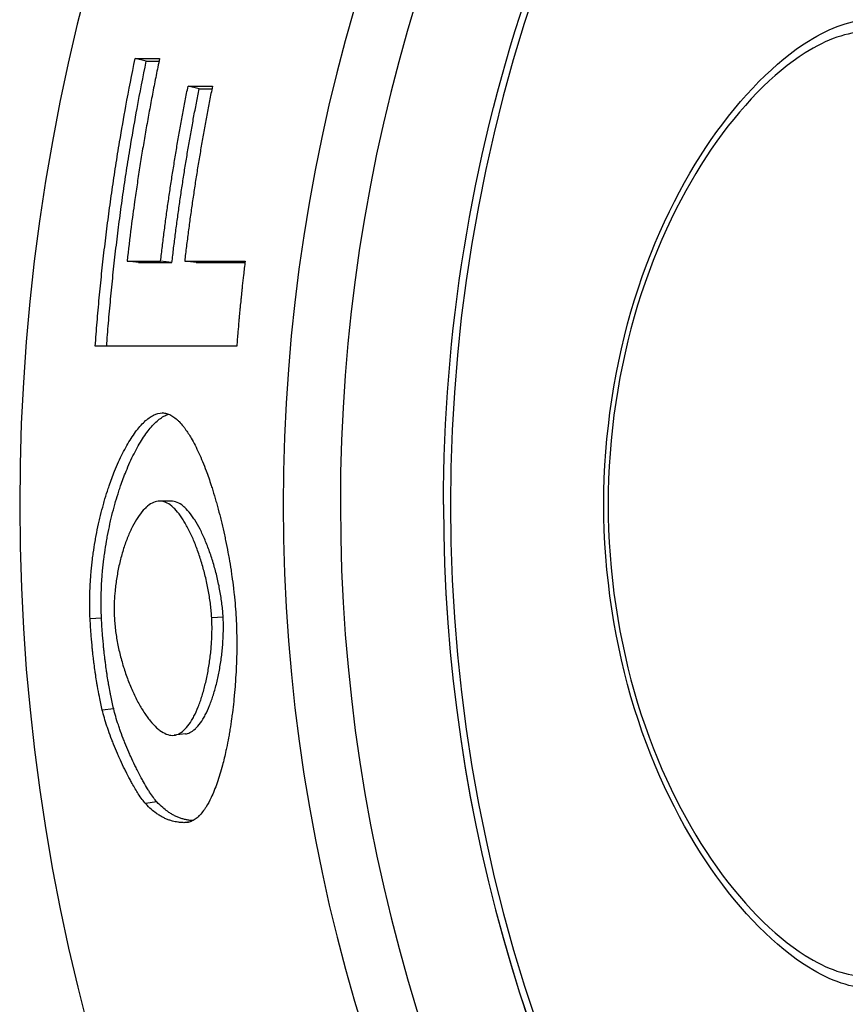
# Model space of a CAD drawing. Extents: x 590 to 4254, y 95 to 5326.
# Drawn here: x 771 to 785, y 4890 to 4906 of the extents above; entities that cross this region are included whole.
import ezdxf

# ---------------------------------------------------------------- set-up
doc = ezdxf.new("R2010")
doc.units = 0
doc.header["$LTSCALE"] = 10
doc.layers.add('Moffat_Details', color=160, linetype='CONTINUOUS')

msp = doc.modelspace()

# ---------------------------------------------------------------- linework, layer by layer
at = {"layer": 'Moffat_Details'}
for p, q in [((773.552, 4905.107), (773.368, 4905.15)), ((774.426, 4904.652), (774.242, 4904.694)), ((773.422, 4901.781), (773.235, 4901.805)), ((773.976, 4901.781), (773.789, 4901.805)), ((774.373, 4901.781), (774.186, 4901.805)), ((773.841, 4899.295), (773.815, 4899.297)), ((773.961, 4897.84), (773.772, 4897.841)), ((778.461, 4897.785), (778.461, 4897.784)), ((772.812, 4895.904), (772.624, 4895.893)), ((774.821, 4895.923), (774.633, 4895.911)), ((773.014, 4894.408), (772.826, 4894.388)), ((774.199, 4893.995), (774.012, 4893.972)), ((773.726, 4892.872), (773.54, 4892.843)), ((774.276, 4892.542), (774.189, 4892.528))]:
    msp.add_line(p, q, dxfattribs=at)
for centre, radius, start, end in [((804.961, 4897.78), 33.5, 35.879, 324.1701), ((804.961, 4897.784), 29.147, 42.335, 317.706), ((804.961, 4897.784), 28.204, 44.1049, 315.9376), ((804.961, 4897.785), 26.386, 48.0626, 311.9762), ((804.961, 4897.784), 26.5, 180, 312.2544)]:
    msp.add_arc(centre, radius, start, end, dxfattribs=at)
msp.add_ellipse((804.961, 4897.785), major_axis=(-26.5, 0), ratio=1, start_param=0, end_param=2.308201, dxfattribs=at)
for points, knots in [([(778.461, 4897.785), (778.461, 4900.612), (778.917, 4903.438), (780.696, 4908.804), (782.018, 4911.344), (785.394, 4915.878), (787.447, 4917.873), (792.079, 4921.115), (794.655, 4922.362), (800.071, 4923.983), (802.91, 4924.356), (808.561, 4924.191), (811.372, 4923.653), (816.684, 4921.719), (819.184, 4920.323), (821.869, 4918.2), (822.324, 4917.814), (822.765, 4917.413)], [3.141593, 3.141593, 3.141593, 3.141593, 3.461593, 3.461593, 3.781593, 3.781593, 4.101593, 4.101593, 4.421593, 4.421593, 4.741593, 4.741593, 5.061593, 5.061593, 5.381593, 5.381593, 5.449099, 5.449099, 5.449099, 5.449099]), ([(785.513, 4889.79), (785.212, 4889.79), (784.86, 4889.909), (783.952, 4890.473), (783.377, 4891.048), (782.406, 4892.451), (781.941, 4893.362), (781.29, 4895.456), (781.108, 4896.64), (781.108, 4898.935), (781.29, 4900.119), (781.941, 4902.214), (782.406, 4903.126), (783.377, 4904.529), (783.952, 4905.105), (784.86, 4905.671), (785.212, 4905.79), (785.513, 4905.79)], [0.11251, 0.11251, 0.11251, 0.11251, 0.358645, 0.358645, 0.71729, 0.71729, 1.061477, 1.061477, 1.405665, 1.405665, 1.749852, 1.749852, 2.09404, 2.09404, 2.452685, 2.452685, 2.698819, 2.698819, 2.698819, 2.698819]), ([(785.432, 4905.59), (785.137, 4905.59), (784.794, 4905.472), (783.914, 4904.915), (783.359, 4904.353), (782.426, 4902.983), (781.979, 4902.094), (781.353, 4900.055), (781.179, 4898.903), (781.179, 4896.673), (781.353, 4895.521), (781.979, 4893.482), (782.426, 4892.593), (783.359, 4891.225), (783.914, 4890.663), (784.794, 4890.107), (785.137, 4889.99), (785.432, 4889.99)], [2.273997, 2.273997, 2.273997, 2.273997, 2.515558, 2.515558, 2.864067, 2.864067, 3.198586, 3.198586, 3.533104, 3.533104, 3.867623, 3.867623, 4.202142, 4.202142, 4.550651, 4.550651, 4.792212, 4.792212, 4.792212, 4.792212]), ([(772.709, 4900.398), (772.718, 4900.531), (772.729, 4900.664), (772.74, 4900.797), (772.751, 4900.93), (772.762, 4901.063), (772.775, 4901.196), (772.781, 4901.262), (772.788, 4901.329), (772.794, 4901.395), (772.808, 4901.528), (772.822, 4901.661), (772.836, 4901.793), (772.844, 4901.86), (772.851, 4901.926), (772.859, 4901.992), (772.874, 4902.125), (772.89, 4902.257), (772.907, 4902.389), (772.916, 4902.456), (772.924, 4902.522), (772.933, 4902.588), (772.951, 4902.72), (772.969, 4902.852), (772.988, 4902.984), (772.998, 4903.05), (773.008, 4903.116), (773.017, 4903.182), (773.037, 4903.314), (773.058, 4903.446), (773.079, 4903.577), (773.09, 4903.643), (773.1, 4903.709), (773.111, 4903.775), (773.144, 4903.972), (773.179, 4904.169), (773.215, 4904.365), (773.263, 4904.628), (773.314, 4904.889), (773.368, 4905.15)], [0, 0, 0, 0, 0.0400597, 0.0400597, 0.0400597, 0.0801194, 0.0801194, 0.0801194, 0.1001493, 0.1001493, 0.1001493, 0.140209, 0.140209, 0.140209, 0.1602388, 0.1602388, 0.1602388, 0.2002985, 0.2002985, 0.2002985, 0.2203284, 0.2203284, 0.2203284, 0.2603881, 0.2603881, 0.2603881, 0.2804179, 0.2804179, 0.2804179, 0.3204776, 0.3204776, 0.3204776, 0.3405075, 0.3405075, 0.3405075, 0.400597, 0.400597, 0.400597, 0.4807165, 0.4807165, 0.4807165, 0.4807165]), ([(772.898, 4900.398), (772.907, 4900.525), (772.917, 4900.652), (772.927, 4900.78), (772.938, 4900.912), (772.95, 4901.044), (772.963, 4901.176), (772.969, 4901.242), (772.975, 4901.308), (772.982, 4901.374), (772.995, 4901.506), (773.009, 4901.638), (773.023, 4901.77), (773.031, 4901.836), (773.038, 4901.902), (773.046, 4901.968), (773.061, 4902.099), (773.077, 4902.231), (773.094, 4902.363), (773.102, 4902.428), (773.111, 4902.494), (773.12, 4902.56), (773.137, 4902.691), (773.155, 4902.823), (773.174, 4902.954), (773.184, 4903.02), (773.194, 4903.085), (773.203, 4903.151), (773.223, 4903.282), (773.243, 4903.413), (773.265, 4903.544), (773.275, 4903.609), (773.286, 4903.674), (773.297, 4903.74), (773.329, 4903.936), (773.364, 4904.132), (773.4, 4904.327), (773.447, 4904.588), (773.498, 4904.848), (773.552, 4905.107)], [0.001555, 0.001555, 0.001555, 0.001555, 0.0400597, 0.0400597, 0.0400597, 0.0801194, 0.0801194, 0.0801194, 0.1001493, 0.1001493, 0.1001493, 0.140209, 0.140209, 0.140209, 0.1602388, 0.1602388, 0.1602388, 0.2002985, 0.2002985, 0.2002985, 0.2203284, 0.2203284, 0.2203284, 0.2603881, 0.2603881, 0.2603881, 0.2804179, 0.2804179, 0.2804179, 0.3204776, 0.3204776, 0.3204776, 0.3405075, 0.3405075, 0.3405075, 0.400597, 0.400597, 0.400597, 0.4807165, 0.4807165, 0.4807165, 0.4807165]), ([(773.771, 4905.149), (773.752, 4905.057), (773.733, 4904.965), (773.715, 4904.873), (773.696, 4904.78), (773.678, 4904.688), (773.66, 4904.596), (773.651, 4904.55), (773.643, 4904.503), (773.634, 4904.457), (773.616, 4904.365), (773.599, 4904.272), (773.583, 4904.18), (773.574, 4904.133), (773.566, 4904.087), (773.558, 4904.041), (773.541, 4903.948), (773.525, 4903.855), (773.51, 4903.763), (773.502, 4903.716), (773.494, 4903.67), (773.486, 4903.623), (773.471, 4903.531), (773.456, 4903.438), (773.442, 4903.345), (773.434, 4903.298), (773.427, 4903.252), (773.42, 4903.205), (773.406, 4903.112), (773.392, 4903.019), (773.379, 4902.926), (773.372, 4902.879), (773.365, 4902.833), (773.359, 4902.786), (773.339, 4902.646), (773.32, 4902.506), (773.302, 4902.366), (773.278, 4902.179), (773.256, 4901.992), (773.235, 4901.805)], [0, 0, 0, 0, 0.0282774, 0.0282774, 0.0282774, 0.0565549, 0.0565549, 0.0565549, 0.0706936, 0.0706936, 0.0706936, 0.098971, 0.098971, 0.098971, 0.1131098, 0.1131098, 0.1131098, 0.1413872, 0.1413872, 0.1413872, 0.1555259, 0.1555259, 0.1555259, 0.1838034, 0.1838034, 0.1838034, 0.1979421, 0.1979421, 0.1979421, 0.2262195, 0.2262195, 0.2262195, 0.2403582, 0.2403582, 0.2403582, 0.2827744, 0.2827744, 0.2827744, 0.3393293, 0.3393293, 0.3393293, 0.3393293]), ([(773.368, 4905.15), (773.39, 4905.15), (773.413, 4905.15), (773.435, 4905.15), (773.441, 4905.15), (773.446, 4905.15), (773.452, 4905.15), (773.463, 4905.15), (773.474, 4905.15), (773.486, 4905.15), (773.491, 4905.15), (773.497, 4905.15), (773.503, 4905.15), (773.514, 4905.15), (773.525, 4905.149), (773.536, 4905.149), (773.542, 4905.149), (773.547, 4905.149), (773.553, 4905.149), (773.564, 4905.149), (773.575, 4905.149), (773.587, 4905.149), (773.592, 4905.149), (773.598, 4905.149), (773.603, 4905.149), (773.615, 4905.149), (773.626, 4905.149), (773.637, 4905.149), (773.643, 4905.149), (773.648, 4905.149), (773.654, 4905.149), (773.665, 4905.149), (773.676, 4905.149), (773.687, 4905.149), (773.693, 4905.149), (773.699, 4905.149), (773.704, 4905.149), (773.715, 4905.149), (773.727, 4905.149), (773.738, 4905.149), (773.749, 4905.149), (773.76, 4905.149), (773.771, 4905.149)], [0, 0, 0, 0, 0.0197409, 0.0197409, 0.0197409, 0.0246761, 0.0246761, 0.0246761, 0.0345465, 0.0345465, 0.0345465, 0.0394817, 0.0394817, 0.0394817, 0.0493521, 0.0493521, 0.0493521, 0.0542873, 0.0542873, 0.0542873, 0.0641578, 0.0641578, 0.0641578, 0.069093, 0.069093, 0.069093, 0.0789634, 0.0789634, 0.0789634, 0.0838986, 0.0838986, 0.0838986, 0.0937691, 0.0937691, 0.0937691, 0.0987043, 0.0987043, 0.0987043, 0.1085747, 0.1085747, 0.1085747, 0.1184451, 0.1184451, 0.1184451, 0.1184451]), ([(773.552, 4905.107), (773.563, 4905.107), (773.574, 4905.107), (773.585, 4905.107), (773.597, 4905.107), (773.608, 4905.107), (773.619, 4905.107), (773.625, 4905.107), (773.63, 4905.107), (773.636, 4905.107), (773.647, 4905.107), (773.658, 4905.107), (773.669, 4905.107), (773.675, 4905.107), (773.681, 4905.107), (773.686, 4905.107), (773.697, 4905.106), (773.709, 4905.106), (773.72, 4905.106), (773.725, 4905.106), (773.731, 4905.106), (773.737, 4905.106), (773.745, 4905.106), (773.754, 4905.106), (773.763, 4905.106)], [0, 0, 0, 0, 0.00987043, 0.00987043, 0.00987043, 0.01974085, 0.01974085, 0.01974085, 0.02467607, 0.02467607, 0.02467607, 0.03454649, 0.03454649, 0.03454649, 0.03948171, 0.03948171, 0.03948171, 0.04935213, 0.04935213, 0.04935213, 0.05428735, 0.05428735, 0.05428735, 0.06193364, 0.06193364, 0.06193364, 0.06193364]), ([(773.789, 4901.805), (773.798, 4901.886), (773.808, 4901.967), (773.818, 4902.048), (773.827, 4902.128), (773.837, 4902.209), (773.848, 4902.29), (773.853, 4902.33), (773.858, 4902.37), (773.864, 4902.41), (773.874, 4902.491), (773.885, 4902.572), (773.896, 4902.652), (773.902, 4902.692), (773.908, 4902.732), (773.913, 4902.773), (773.925, 4902.853), (773.937, 4902.934), (773.949, 4903.014), (773.955, 4903.054), (773.961, 4903.094), (773.967, 4903.134), (773.979, 4903.215), (773.992, 4903.295), (774.005, 4903.375), (774.011, 4903.415), (774.018, 4903.455), (774.024, 4903.495), (774.037, 4903.576), (774.051, 4903.656), (774.064, 4903.736), (774.071, 4903.776), (774.078, 4903.816), (774.085, 4903.856), (774.099, 4903.936), (774.113, 4904.016), (774.128, 4904.096), (774.135, 4904.136), (774.142, 4904.176), (774.15, 4904.215), (774.165, 4904.295), (774.18, 4904.375), (774.195, 4904.455), (774.21, 4904.535), (774.226, 4904.614), (774.242, 4904.694)], [0, 0, 0, 0, 0.0244093, 0.0244093, 0.0244093, 0.0488186, 0.0488186, 0.0488186, 0.0610232, 0.0610232, 0.0610232, 0.0854325, 0.0854325, 0.0854325, 0.0976372, 0.0976372, 0.0976372, 0.1220465, 0.1220465, 0.1220465, 0.1342511, 0.1342511, 0.1342511, 0.1586604, 0.1586604, 0.1586604, 0.1708651, 0.1708651, 0.1708651, 0.1952744, 0.1952744, 0.1952744, 0.207479, 0.207479, 0.207479, 0.2318883, 0.2318883, 0.2318883, 0.244093, 0.244093, 0.244093, 0.2685023, 0.2685023, 0.2685023, 0.2929116, 0.2929116, 0.2929116, 0.2929116]), ([(773.976, 4901.781), (773.985, 4901.861), (773.995, 4901.942), (774.004, 4902.022), (774.014, 4902.102), (774.024, 4902.182), (774.034, 4902.262), (774.04, 4902.303), (774.045, 4902.343), (774.05, 4902.383), (774.061, 4902.463), (774.072, 4902.543), (774.083, 4902.623), (774.088, 4902.663), (774.094, 4902.703), (774.1, 4902.743), (774.111, 4902.823), (774.123, 4902.903), (774.135, 4902.983), (774.141, 4903.022), (774.147, 4903.062), (774.153, 4903.102), (774.165, 4903.182), (774.177, 4903.262), (774.19, 4903.342), (774.197, 4903.381), (774.203, 4903.421), (774.21, 4903.461), (774.223, 4903.541), (774.236, 4903.621), (774.25, 4903.7), (774.256, 4903.74), (774.263, 4903.78), (774.27, 4903.819), (774.284, 4903.899), (774.298, 4903.978), (774.313, 4904.058), (774.32, 4904.098), (774.327, 4904.137), (774.334, 4904.177), (774.349, 4904.256), (774.364, 4904.336), (774.379, 4904.415), (774.394, 4904.494), (774.41, 4904.573), (774.426, 4904.652)], [0, 0, 0, 0, 0.0244093, 0.0244093, 0.0244093, 0.0488186, 0.0488186, 0.0488186, 0.0610232, 0.0610232, 0.0610232, 0.0854325, 0.0854325, 0.0854325, 0.0976372, 0.0976372, 0.0976372, 0.1220465, 0.1220465, 0.1220465, 0.1342511, 0.1342511, 0.1342511, 0.1586604, 0.1586604, 0.1586604, 0.1708651, 0.1708651, 0.1708651, 0.1952744, 0.1952744, 0.1952744, 0.207479, 0.207479, 0.207479, 0.2318883, 0.2318883, 0.2318883, 0.244093, 0.244093, 0.244093, 0.2685023, 0.2685023, 0.2685023, 0.2929116, 0.2929116, 0.2929116, 0.2929116]), ([(774.644, 4904.693), (774.628, 4904.613), (774.613, 4904.534), (774.597, 4904.454), (774.582, 4904.374), (774.566, 4904.295), (774.551, 4904.215), (774.544, 4904.175), (774.536, 4904.135), (774.529, 4904.095), (774.514, 4904.015), (774.5, 4903.935), (774.486, 4903.855), (774.479, 4903.815), (774.472, 4903.775), (774.465, 4903.735), (774.451, 4903.655), (774.438, 4903.575), (774.424, 4903.495), (774.418, 4903.455), (774.411, 4903.415), (774.404, 4903.375), (774.391, 4903.295), (774.379, 4903.214), (774.366, 4903.134), (774.36, 4903.094), (774.354, 4903.054), (774.348, 4903.014), (774.336, 4902.933), (774.324, 4902.853), (774.312, 4902.773), (774.306, 4902.732), (774.301, 4902.692), (774.295, 4902.652), (774.283, 4902.571), (774.272, 4902.491), (774.262, 4902.41), (774.256, 4902.37), (774.251, 4902.33), (774.246, 4902.29), (774.235, 4902.209), (774.225, 4902.128), (774.215, 4902.048), (774.205, 4901.967), (774.195, 4901.886), (774.186, 4901.805)], [0, 0, 0, 0, 0.0244093, 0.0244093, 0.0244093, 0.0488186, 0.0488186, 0.0488186, 0.0610232, 0.0610232, 0.0610232, 0.0854325, 0.0854325, 0.0854325, 0.0976372, 0.0976372, 0.0976372, 0.1220465, 0.1220465, 0.1220465, 0.1342511, 0.1342511, 0.1342511, 0.1586604, 0.1586604, 0.1586604, 0.1708651, 0.1708651, 0.1708651, 0.1952744, 0.1952744, 0.1952744, 0.207479, 0.207479, 0.207479, 0.2318883, 0.2318883, 0.2318883, 0.244093, 0.244093, 0.244093, 0.2685023, 0.2685023, 0.2685023, 0.2929116, 0.2929116, 0.2929116, 0.2929116]), ([(774.242, 4904.694), (774.264, 4904.694), (774.286, 4904.694), (774.309, 4904.694), (774.314, 4904.694), (774.32, 4904.694), (774.326, 4904.694), (774.337, 4904.694), (774.348, 4904.694), (774.359, 4904.694), (774.365, 4904.694), (774.37, 4904.694), (774.376, 4904.693), (774.387, 4904.693), (774.398, 4904.693), (774.409, 4904.693), (774.415, 4904.693), (774.421, 4904.693), (774.426, 4904.693), (774.437, 4904.693), (774.449, 4904.693), (774.46, 4904.693), (774.465, 4904.693), (774.471, 4904.693), (774.477, 4904.693), (774.488, 4904.693), (774.499, 4904.693), (774.51, 4904.693), (774.516, 4904.693), (774.521, 4904.693), (774.527, 4904.693), (774.544, 4904.693), (774.561, 4904.693), (774.577, 4904.693), (774.6, 4904.693), (774.622, 4904.693), (774.644, 4904.693)], [0, 0, 0, 0, 0.0197409, 0.0197409, 0.0197409, 0.0246761, 0.0246761, 0.0246761, 0.0345465, 0.0345465, 0.0345465, 0.0394817, 0.0394817, 0.0394817, 0.0493521, 0.0493521, 0.0493521, 0.0542873, 0.0542873, 0.0542873, 0.0641578, 0.0641578, 0.0641578, 0.069093, 0.069093, 0.069093, 0.0789634, 0.0789634, 0.0789634, 0.0838986, 0.0838986, 0.0838986, 0.0987043, 0.0987043, 0.0987043, 0.1184451, 0.1184451, 0.1184451, 0.1184451]), ([(774.426, 4904.652), (774.437, 4904.652), (774.448, 4904.652), (774.459, 4904.652), (774.47, 4904.652), (774.482, 4904.652), (774.493, 4904.652), (774.498, 4904.652), (774.504, 4904.652), (774.51, 4904.652), (774.521, 4904.652), (774.532, 4904.652), (774.543, 4904.652), (774.549, 4904.652), (774.554, 4904.652), (774.56, 4904.652), (774.571, 4904.652), (774.582, 4904.652), (774.593, 4904.652), (774.599, 4904.652), (774.605, 4904.652), (774.61, 4904.652), (774.619, 4904.652), (774.628, 4904.652), (774.636, 4904.652)], [0, 0, 0, 0, 0.00987043, 0.00987043, 0.00987043, 0.01974085, 0.01974085, 0.01974085, 0.02467607, 0.02467607, 0.02467607, 0.03454649, 0.03454649, 0.03454649, 0.03948171, 0.03948171, 0.03948171, 0.04935213, 0.04935213, 0.04935213, 0.05428735, 0.05428735, 0.05428735, 0.06192289, 0.06192289, 0.06192289, 0.06192289]), ([(773.235, 4901.805), (773.25, 4901.805), (773.265, 4901.805), (773.281, 4901.805), (773.296, 4901.805), (773.312, 4901.805), (773.327, 4901.805), (773.35, 4901.805), (773.373, 4901.805), (773.396, 4901.805), (773.404, 4901.805), (773.412, 4901.805), (773.419, 4901.805), (773.435, 4901.805), (773.45, 4901.805), (773.466, 4901.805), (773.473, 4901.805), (773.481, 4901.805), (773.489, 4901.805), (773.504, 4901.805), (773.519, 4901.805), (773.535, 4901.805), (773.543, 4901.805), (773.55, 4901.805), (773.558, 4901.805), (773.573, 4901.805), (773.589, 4901.805), (773.604, 4901.805), (773.612, 4901.805), (773.62, 4901.805), (773.627, 4901.805), (773.65, 4901.805), (773.673, 4901.805), (773.697, 4901.805), (773.727, 4901.805), (773.758, 4901.805), (773.789, 4901.805)], [0, 0, 0, 0, 0.013783, 0.013783, 0.013783, 0.0275661, 0.0275661, 0.0275661, 0.0482406, 0.0482406, 0.0482406, 0.0551321, 0.0551321, 0.0551321, 0.0689151, 0.0689151, 0.0689151, 0.0758067, 0.0758067, 0.0758067, 0.0895897, 0.0895897, 0.0895897, 0.0964812, 0.0964812, 0.0964812, 0.1102642, 0.1102642, 0.1102642, 0.1171557, 0.1171557, 0.1171557, 0.1378303, 0.1378303, 0.1378303, 0.1653963, 0.1653963, 0.1653963, 0.1653963]), ([(773.422, 4901.781), (773.437, 4901.781), (773.452, 4901.781), (773.468, 4901.781), (773.483, 4901.781), (773.499, 4901.781), (773.514, 4901.781), (773.522, 4901.781), (773.529, 4901.781), (773.537, 4901.781), (773.552, 4901.781), (773.568, 4901.781), (773.583, 4901.781), (773.591, 4901.781), (773.599, 4901.781), (773.606, 4901.781), (773.622, 4901.781), (773.637, 4901.781), (773.653, 4901.781), (773.66, 4901.781), (773.668, 4901.781), (773.676, 4901.781), (773.691, 4901.781), (773.706, 4901.781), (773.722, 4901.781), (773.73, 4901.781), (773.737, 4901.781), (773.745, 4901.781), (773.76, 4901.781), (773.776, 4901.781), (773.791, 4901.781), (773.799, 4901.781), (773.807, 4901.781), (773.814, 4901.781), (773.837, 4901.781), (773.86, 4901.781), (773.884, 4901.781), (773.914, 4901.781), (773.945, 4901.781), (773.976, 4901.781)], [0, 0, 0, 0, 0.013783, 0.013783, 0.013783, 0.0275661, 0.0275661, 0.0275661, 0.0344576, 0.0344576, 0.0344576, 0.0482406, 0.0482406, 0.0482406, 0.0551321, 0.0551321, 0.0551321, 0.0689151, 0.0689151, 0.0689151, 0.0758067, 0.0758067, 0.0758067, 0.0895897, 0.0895897, 0.0895897, 0.0964812, 0.0964812, 0.0964812, 0.1102642, 0.1102642, 0.1102642, 0.1171557, 0.1171557, 0.1171557, 0.1378303, 0.1378303, 0.1378303, 0.1653963, 0.1653963, 0.1653963, 0.1653963]), ([(774.186, 4901.805), (774.214, 4901.805), (774.242, 4901.805), (774.269, 4901.805), (774.297, 4901.805), (774.325, 4901.805), (774.352, 4901.805), (774.366, 4901.805), (774.38, 4901.805), (774.394, 4901.806), (774.422, 4901.806), (774.45, 4901.806), (774.477, 4901.806), (774.491, 4901.806), (774.505, 4901.806), (774.519, 4901.806), (774.547, 4901.806), (774.574, 4901.806), (774.602, 4901.806), (774.616, 4901.806), (774.63, 4901.806), (774.644, 4901.806), (774.671, 4901.806), (774.699, 4901.806), (774.727, 4901.806), (774.741, 4901.806), (774.755, 4901.806), (774.768, 4901.806), (774.796, 4901.806), (774.824, 4901.806), (774.852, 4901.806), (774.866, 4901.806), (774.879, 4901.806), (774.893, 4901.806), (774.935, 4901.806), (774.977, 4901.806), (775.018, 4901.806), (775.074, 4901.806), (775.129, 4901.806), (775.185, 4901.806)], [0, 0, 0, 0, 0.0248095, 0.0248095, 0.0248095, 0.0496189, 0.0496189, 0.0496189, 0.0620236, 0.0620236, 0.0620236, 0.0868331, 0.0868331, 0.0868331, 0.0992378, 0.0992378, 0.0992378, 0.1240473, 0.1240473, 0.1240473, 0.136452, 0.136452, 0.136452, 0.1612614, 0.1612614, 0.1612614, 0.1736662, 0.1736662, 0.1736662, 0.1984756, 0.1984756, 0.1984756, 0.2108803, 0.2108803, 0.2108803, 0.2480945, 0.2480945, 0.2480945, 0.2977134, 0.2977134, 0.2977134, 0.2977134]), ([(774.373, 4901.781), (774.401, 4901.781), (774.429, 4901.781), (774.456, 4901.781), (774.484, 4901.781), (774.512, 4901.781), (774.539, 4901.781), (774.553, 4901.781), (774.567, 4901.781), (774.581, 4901.781), (774.609, 4901.781), (774.636, 4901.781), (774.664, 4901.781), (774.678, 4901.781), (774.692, 4901.781), (774.706, 4901.781), (774.734, 4901.781), (774.761, 4901.781), (774.789, 4901.781), (774.803, 4901.781), (774.817, 4901.781), (774.831, 4901.781), (774.858, 4901.781), (774.886, 4901.781), (774.914, 4901.781), (774.928, 4901.781), (774.942, 4901.781), (774.955, 4901.781), (774.983, 4901.781), (775.011, 4901.781), (775.039, 4901.781), (775.052, 4901.781), (775.066, 4901.781), (775.08, 4901.781), (775.114, 4901.781), (775.148, 4901.781), (775.182, 4901.781)], [0, 0, 0, 0, 0.0248095, 0.0248095, 0.0248095, 0.0496189, 0.0496189, 0.0496189, 0.0620236, 0.0620236, 0.0620236, 0.0868331, 0.0868331, 0.0868331, 0.0992378, 0.0992378, 0.0992378, 0.1240473, 0.1240473, 0.1240473, 0.136452, 0.136452, 0.136452, 0.1612614, 0.1612614, 0.1612614, 0.1736662, 0.1736662, 0.1736662, 0.1984756, 0.1984756, 0.1984756, 0.2108803, 0.2108803, 0.2108803, 0.2410958, 0.2410958, 0.2410958, 0.2410958]), ([(775.185, 4901.806), (775.18, 4901.767), (775.175, 4901.728), (775.171, 4901.689), (775.166, 4901.65), (775.162, 4901.611), (775.157, 4901.572), (775.151, 4901.513), (775.144, 4901.455), (775.138, 4901.396), (775.136, 4901.377), (775.134, 4901.357), (775.132, 4901.338), (775.128, 4901.299), (775.124, 4901.26), (775.12, 4901.221), (775.118, 4901.201), (775.116, 4901.182), (775.114, 4901.162), (775.11, 4901.123), (775.106, 4901.084), (775.102, 4901.045), (775.1, 4901.025), (775.098, 4901.006), (775.096, 4900.986), (775.093, 4900.947), (775.089, 4900.908), (775.085, 4900.869), (775.084, 4900.849), (775.082, 4900.83), (775.08, 4900.81), (775.075, 4900.752), (775.07, 4900.693), (775.065, 4900.634), (775.058, 4900.556), (775.052, 4900.478), (775.046, 4900.4)], [0, 0, 0, 0, 0.0117823, 0.0117823, 0.0117823, 0.0235645, 0.0235645, 0.0235645, 0.0412379, 0.0412379, 0.0412379, 0.0471291, 0.0471291, 0.0471291, 0.0589113, 0.0589113, 0.0589113, 0.0648025, 0.0648025, 0.0648025, 0.0765847, 0.0765847, 0.0765847, 0.0824759, 0.0824759, 0.0824759, 0.0942581, 0.0942581, 0.0942581, 0.1001493, 0.1001493, 0.1001493, 0.1178227, 0.1178227, 0.1178227, 0.1413872, 0.1413872, 0.1413872, 0.1413872]), ([(775.046, 4900.4), (774.981, 4900.4), (774.916, 4900.4), (774.851, 4900.399), (774.786, 4900.399), (774.721, 4900.399), (774.656, 4900.399), (774.624, 4900.399), (774.591, 4900.399), (774.559, 4900.399), (774.494, 4900.399), (774.429, 4900.399), (774.364, 4900.399), (774.331, 4900.399), (774.299, 4900.399), (774.266, 4900.399), (774.202, 4900.399), (774.137, 4900.399), (774.072, 4900.399), (774.039, 4900.399), (774.007, 4900.399), (773.974, 4900.399), (773.909, 4900.399), (773.845, 4900.399), (773.78, 4900.399), (773.747, 4900.399), (773.715, 4900.399), (773.682, 4900.399), (773.617, 4900.399), (773.552, 4900.399), (773.487, 4900.399), (773.455, 4900.398), (773.423, 4900.398), (773.39, 4900.398), (773.325, 4900.398), (773.26, 4900.398), (773.195, 4900.398), (773.163, 4900.398), (773.13, 4900.398), (773.098, 4900.398), (773.033, 4900.398), (772.968, 4900.398), (772.903, 4900.398), (772.838, 4900.398), (772.773, 4900.398), (772.709, 4900.398)], [0, 0, 0, 0, 0.0583333, 0.0583333, 0.0583333, 0.1166667, 0.1166667, 0.1166667, 0.1458333, 0.1458333, 0.1458333, 0.2041667, 0.2041667, 0.2041667, 0.2333333, 0.2333333, 0.2333333, 0.2916667, 0.2916667, 0.2916667, 0.3208333, 0.3208333, 0.3208333, 0.3791667, 0.3791667, 0.3791667, 0.4083333, 0.4083333, 0.4083333, 0.4666667, 0.4666667, 0.4666667, 0.4958333, 0.4958333, 0.4958333, 0.5541667, 0.5541667, 0.5541667, 0.5833333, 0.5833333, 0.5833333, 0.6416667, 0.6416667, 0.6416667, 0.7, 0.7, 0.7, 0.7]), ([(772.624, 4895.893), (772.618, 4896.022), (772.616, 4896.153), (772.619, 4896.285), (772.621, 4896.383), (772.626, 4896.483), (772.634, 4896.582), (772.636, 4896.615), (772.639, 4896.649), (772.642, 4896.682), (772.648, 4896.748), (772.655, 4896.814), (772.663, 4896.88), (772.667, 4896.913), (772.672, 4896.946), (772.676, 4896.979), (772.685, 4897.044), (772.696, 4897.11), (772.707, 4897.174), (772.712, 4897.207), (772.718, 4897.239), (772.724, 4897.271), (772.736, 4897.336), (772.75, 4897.399), (772.763, 4897.462), (772.77, 4897.494), (772.778, 4897.525), (772.785, 4897.556), (772.8, 4897.619), (772.815, 4897.68), (772.832, 4897.741), (772.84, 4897.771), (772.848, 4897.801), (772.857, 4897.831), (772.874, 4897.89), (772.892, 4897.949), (772.91, 4898.006), (772.92, 4898.035), (772.929, 4898.063), (772.939, 4898.091), (772.968, 4898.176), (772.998, 4898.257), (773.029, 4898.335), (773.05, 4898.387), (773.072, 4898.437), (773.094, 4898.486), (773.138, 4898.584), (773.183, 4898.675), (773.231, 4898.758), (773.254, 4898.799), (773.278, 4898.839), (773.302, 4898.876), (773.35, 4898.951), (773.399, 4899.018), (773.448, 4899.074), (773.473, 4899.103), (773.498, 4899.129), (773.523, 4899.152), (773.572, 4899.198), (773.622, 4899.235), (773.671, 4899.259), (773.72, 4899.284), (773.768, 4899.297), (773.815, 4899.297)], [0, 0, 0, 0, 0.083333, 0.083333, 0.083333, 0.145833, 0.145833, 0.145833, 0.166667, 0.166667, 0.166667, 0.208333, 0.208333, 0.208333, 0.229167, 0.229167, 0.229167, 0.270833, 0.270833, 0.270833, 0.291667, 0.291667, 0.291667, 0.333333, 0.333333, 0.333333, 0.354167, 0.354167, 0.354167, 0.395833, 0.395833, 0.395833, 0.416667, 0.416667, 0.416667, 0.458333, 0.458333, 0.458333, 0.479167, 0.479167, 0.479167, 0.541667, 0.541667, 0.541667, 0.583333, 0.583333, 0.583333, 0.666667, 0.666667, 0.666667, 0.708333, 0.708333, 0.708333, 0.791667, 0.791667, 0.791667, 0.833333, 0.833333, 0.833333, 0.916667, 0.916667, 0.916667, 1, 1, 1, 1]), ([(772.812, 4895.904), (772.806, 4896.032), (772.804, 4896.162), (772.807, 4896.293), (772.81, 4896.392), (772.815, 4896.49), (772.822, 4896.589), (772.825, 4896.622), (772.827, 4896.655), (772.83, 4896.688), (772.836, 4896.754), (772.844, 4896.82), (772.852, 4896.885), (772.856, 4896.918), (772.86, 4896.951), (772.865, 4896.983), (772.874, 4897.049), (772.884, 4897.114), (772.895, 4897.178), (772.901, 4897.21), (772.907, 4897.242), (772.913, 4897.274), (772.925, 4897.338), (772.938, 4897.402), (772.952, 4897.464), (772.959, 4897.496), (772.966, 4897.527), (772.974, 4897.558), (772.988, 4897.62), (773.004, 4897.681), (773.02, 4897.741), (773.029, 4897.771), (773.037, 4897.801), (773.045, 4897.831), (773.063, 4897.89), (773.08, 4897.948), (773.099, 4898.005), (773.108, 4898.033), (773.118, 4898.062), (773.127, 4898.09), (773.156, 4898.173), (773.186, 4898.254), (773.218, 4898.332), (773.239, 4898.383), (773.26, 4898.433), (773.282, 4898.482), (773.326, 4898.579), (773.372, 4898.669), (773.419, 4898.752), (773.443, 4898.793), (773.466, 4898.833), (773.49, 4898.87), (773.538, 4898.944), (773.587, 4899.01), (773.637, 4899.067), (773.661, 4899.095), (773.686, 4899.12), (773.711, 4899.144), (773.76, 4899.19), (773.81, 4899.226), (773.859, 4899.25), (773.88, 4899.261), (773.901, 4899.269), (773.922, 4899.275)], [0, 0, 0, 0, 0.0833333, 0.0833333, 0.0833333, 0.1458333, 0.1458333, 0.1458333, 0.1666667, 0.1666667, 0.1666667, 0.2083333, 0.2083333, 0.2083333, 0.2291667, 0.2291667, 0.2291667, 0.2708333, 0.2708333, 0.2708333, 0.2916667, 0.2916667, 0.2916667, 0.3333333, 0.3333333, 0.3333333, 0.3541667, 0.3541667, 0.3541667, 0.3958333, 0.3958333, 0.3958333, 0.4166667, 0.4166667, 0.4166667, 0.4583333, 0.4583333, 0.4583333, 0.4791667, 0.4791667, 0.4791667, 0.5416667, 0.5416667, 0.5416667, 0.5833333, 0.5833333, 0.5833333, 0.6666667, 0.6666667, 0.6666667, 0.7083333, 0.7083333, 0.7083333, 0.7916667, 0.7916667, 0.7916667, 0.8333333, 0.8333333, 0.8333333, 0.9166667, 0.9166667, 0.9166667, 0.9525907, 0.9525907, 0.9525907, 0.9525907]), ([(773.815, 4899.297), (773.839, 4899.297), (773.862, 4899.293), (773.886, 4899.287), (773.909, 4899.281), (773.933, 4899.272), (773.956, 4899.26), (773.968, 4899.253), (773.979, 4899.247), (773.991, 4899.239), (774.014, 4899.224), (774.037, 4899.206), (774.06, 4899.186), (774.071, 4899.176), (774.083, 4899.165), (774.094, 4899.153), (774.117, 4899.13), (774.14, 4899.104), (774.162, 4899.076), (774.173, 4899.062), (774.184, 4899.047), (774.195, 4899.032), (774.229, 4898.986), (774.262, 4898.935), (774.294, 4898.88), (774.316, 4898.842), (774.337, 4898.803), (774.358, 4898.762), (774.4, 4898.679), (774.441, 4898.589), (774.481, 4898.492), (774.501, 4898.443), (774.521, 4898.393), (774.54, 4898.341), (774.569, 4898.264), (774.597, 4898.183), (774.624, 4898.099), (774.633, 4898.071), (774.642, 4898.043), (774.651, 4898.015), (774.668, 4897.958), (774.686, 4897.899), (774.703, 4897.84), (774.711, 4897.811), (774.719, 4897.781), (774.728, 4897.751), (774.744, 4897.69), (774.76, 4897.629), (774.776, 4897.567), (774.783, 4897.536), (774.791, 4897.505), (774.798, 4897.474), (774.813, 4897.411), (774.828, 4897.348), (774.842, 4897.284), (774.849, 4897.252), (774.856, 4897.219), (774.862, 4897.187), (774.876, 4897.123), (774.888, 4897.058), (774.901, 4896.992), (774.907, 4896.96), (774.912, 4896.927), (774.918, 4896.894), (774.93, 4896.829), (774.941, 4896.763), (774.951, 4896.697), (774.956, 4896.664), (774.961, 4896.631), (774.965, 4896.598), (774.975, 4896.532), (774.984, 4896.466), (774.992, 4896.4), (774.996, 4896.367), (774.999, 4896.334), (775.003, 4896.301), (775.01, 4896.236), (775.016, 4896.17), (775.022, 4896.105), (775.027, 4896.04), (775.032, 4895.975), (775.035, 4895.911)], [0, 0, 0, 0, 0.041667, 0.041667, 0.041667, 0.083333, 0.083333, 0.083333, 0.104167, 0.104167, 0.104167, 0.145833, 0.145833, 0.145833, 0.166667, 0.166667, 0.166667, 0.208333, 0.208333, 0.208333, 0.229167, 0.229167, 0.229167, 0.291667, 0.291667, 0.291667, 0.333333, 0.333333, 0.333333, 0.416667, 0.416667, 0.416667, 0.458333, 0.458333, 0.458333, 0.520833, 0.520833, 0.520833, 0.541667, 0.541667, 0.541667, 0.583333, 0.583333, 0.583333, 0.604167, 0.604167, 0.604167, 0.645833, 0.645833, 0.645833, 0.666667, 0.666667, 0.666667, 0.708333, 0.708333, 0.708333, 0.729167, 0.729167, 0.729167, 0.770833, 0.770833, 0.770833, 0.791667, 0.791667, 0.791667, 0.833333, 0.833333, 0.833333, 0.854167, 0.854167, 0.854167, 0.895833, 0.895833, 0.895833, 0.916667, 0.916667, 0.916667, 0.958333, 0.958333, 0.958333, 1, 1, 1, 1]), ([(773.772, 4897.841), (773.739, 4897.841), (773.705, 4897.833), (773.672, 4897.819), (773.639, 4897.805), (773.606, 4897.785), (773.574, 4897.758), (773.558, 4897.745), (773.542, 4897.73), (773.526, 4897.714), (773.494, 4897.682), (773.463, 4897.644), (773.433, 4897.601), (773.418, 4897.58), (773.403, 4897.558), (773.388, 4897.534), (773.359, 4897.487), (773.331, 4897.435), (773.304, 4897.379), (773.291, 4897.352), (773.278, 4897.323), (773.265, 4897.294), (773.24, 4897.235), (773.216, 4897.172), (773.194, 4897.107), (773.183, 4897.074), (773.172, 4897.041), (773.162, 4897.007), (773.142, 4896.94), (773.123, 4896.87), (773.107, 4896.798), (773.099, 4896.763), (773.091, 4896.726), (773.084, 4896.69), (773.07, 4896.617), (773.058, 4896.543), (773.048, 4896.468), (773.044, 4896.431), (773.039, 4896.393), (773.036, 4896.356), (773.031, 4896.3), (773.027, 4896.243), (773.024, 4896.187), (773.022, 4896.131), (773.021, 4896.075), (773.022, 4896.019), (773.022, 4895.983), (773.023, 4895.946), (773.025, 4895.909)], [0, 0, 0, 0, 0.083333, 0.083333, 0.083333, 0.166667, 0.166667, 0.166667, 0.208333, 0.208333, 0.208333, 0.291667, 0.291667, 0.291667, 0.333333, 0.333333, 0.333333, 0.416667, 0.416667, 0.416667, 0.458333, 0.458333, 0.458333, 0.541667, 0.541667, 0.541667, 0.583333, 0.583333, 0.583333, 0.666667, 0.666667, 0.666667, 0.708333, 0.708333, 0.708333, 0.791667, 0.791667, 0.791667, 0.833333, 0.833333, 0.833333, 0.895833, 0.895833, 0.895833, 0.958333, 0.958333, 0.958333, 1, 1, 1, 1]), ([(774.633, 4895.911), (774.631, 4895.946), (774.629, 4895.982), (774.625, 4896.018), (774.622, 4896.054), (774.618, 4896.09), (774.614, 4896.127), (774.605, 4896.2), (774.593, 4896.274), (774.58, 4896.348), (774.573, 4896.385), (774.566, 4896.422), (774.558, 4896.459), (774.543, 4896.533), (774.525, 4896.607), (774.506, 4896.68), (774.497, 4896.716), (774.487, 4896.752), (774.476, 4896.788), (774.455, 4896.859), (774.433, 4896.929), (774.409, 4896.997), (774.397, 4897.031), (774.385, 4897.064), (774.372, 4897.097), (774.347, 4897.163), (774.321, 4897.226), (774.293, 4897.285), (774.28, 4897.315), (774.266, 4897.344), (774.251, 4897.372), (774.223, 4897.428), (774.193, 4897.481), (774.163, 4897.529), (774.148, 4897.553), (774.132, 4897.576), (774.117, 4897.597), (774.086, 4897.64), (774.054, 4897.679), (774.022, 4897.712), (774.005, 4897.728), (773.989, 4897.743), (773.973, 4897.757), (773.94, 4897.784), (773.907, 4897.805), (773.873, 4897.819), (773.84, 4897.833), (773.806, 4897.841), (773.772, 4897.841)], [0, 0, 0, 0, 0.041667, 0.041667, 0.041667, 0.083333, 0.083333, 0.083333, 0.166667, 0.166667, 0.166667, 0.208333, 0.208333, 0.208333, 0.291667, 0.291667, 0.291667, 0.333333, 0.333333, 0.333333, 0.416667, 0.416667, 0.416667, 0.458333, 0.458333, 0.458333, 0.541667, 0.541667, 0.541667, 0.583333, 0.583333, 0.583333, 0.666667, 0.666667, 0.666667, 0.708333, 0.708333, 0.708333, 0.791667, 0.791667, 0.791667, 0.833333, 0.833333, 0.833333, 0.916667, 0.916667, 0.916667, 1, 1, 1, 1]), ([(774.821, 4895.923), (774.819, 4895.958), (774.817, 4895.993), (774.814, 4896.029), (774.81, 4896.065), (774.807, 4896.101), (774.802, 4896.137), (774.793, 4896.21), (774.782, 4896.283), (774.768, 4896.357), (774.762, 4896.394), (774.755, 4896.43), (774.747, 4896.467), (774.731, 4896.541), (774.714, 4896.614), (774.695, 4896.686), (774.685, 4896.722), (774.675, 4896.758), (774.665, 4896.794), (774.644, 4896.865), (774.622, 4896.935), (774.598, 4897.002), (774.586, 4897.036), (774.574, 4897.069), (774.561, 4897.101), (774.536, 4897.167), (774.509, 4897.229), (774.482, 4897.288), (774.468, 4897.318), (774.454, 4897.347), (774.44, 4897.375), (774.411, 4897.43), (774.382, 4897.483), (774.351, 4897.53), (774.336, 4897.554), (774.321, 4897.577), (774.305, 4897.598), (774.274, 4897.641), (774.242, 4897.679), (774.21, 4897.712), (774.194, 4897.728), (774.178, 4897.743), (774.161, 4897.757), (774.128, 4897.784), (774.095, 4897.804), (774.062, 4897.819), (774.028, 4897.833), (773.994, 4897.84), (773.961, 4897.84)], [0, 0, 0, 0, 0.041667, 0.041667, 0.041667, 0.083333, 0.083333, 0.083333, 0.166667, 0.166667, 0.166667, 0.208333, 0.208333, 0.208333, 0.291667, 0.291667, 0.291667, 0.333333, 0.333333, 0.333333, 0.416667, 0.416667, 0.416667, 0.458333, 0.458333, 0.458333, 0.541667, 0.541667, 0.541667, 0.583333, 0.583333, 0.583333, 0.666667, 0.666667, 0.666667, 0.708333, 0.708333, 0.708333, 0.791667, 0.791667, 0.791667, 0.833333, 0.833333, 0.833333, 0.916667, 0.916667, 0.916667, 1, 1, 1, 1]), ([(772.826, 4894.388), (772.818, 4894.424), (772.81, 4894.46), (772.802, 4894.497), (772.793, 4894.534), (772.786, 4894.572), (772.778, 4894.61), (772.767, 4894.666), (772.756, 4894.724), (772.745, 4894.783), (772.742, 4894.803), (772.738, 4894.823), (772.735, 4894.843), (772.728, 4894.883), (772.722, 4894.923), (772.716, 4894.964), (772.713, 4894.984), (772.71, 4895.005), (772.707, 4895.026), (772.701, 4895.067), (772.695, 4895.109), (772.69, 4895.151), (772.687, 4895.172), (772.684, 4895.193), (772.682, 4895.215), (772.677, 4895.258), (772.672, 4895.301), (772.667, 4895.345), (772.665, 4895.366), (772.663, 4895.388), (772.66, 4895.411), (772.654, 4895.477), (772.648, 4895.544), (772.642, 4895.613), (772.635, 4895.704), (772.629, 4895.798), (772.624, 4895.893)], [0, 0, 0, 0, 0.083333, 0.083333, 0.083333, 0.166667, 0.166667, 0.166667, 0.291667, 0.291667, 0.291667, 0.333333, 0.333333, 0.333333, 0.416667, 0.416667, 0.416667, 0.458333, 0.458333, 0.458333, 0.541667, 0.541667, 0.541667, 0.583333, 0.583333, 0.583333, 0.666667, 0.666667, 0.666667, 0.708333, 0.708333, 0.708333, 0.833333, 0.833333, 0.833333, 1, 1, 1, 1]), ([(773.014, 4894.408), (773.005, 4894.443), (772.997, 4894.48), (772.989, 4894.516), (772.981, 4894.553), (772.973, 4894.59), (772.966, 4894.628), (772.962, 4894.647), (772.958, 4894.666), (772.954, 4894.685), (772.947, 4894.723), (772.94, 4894.762), (772.933, 4894.801), (772.93, 4894.82), (772.926, 4894.84), (772.923, 4894.86), (772.916, 4894.9), (772.91, 4894.94), (772.904, 4894.98), (772.901, 4895.001), (772.898, 4895.021), (772.895, 4895.042), (772.889, 4895.083), (772.883, 4895.124), (772.878, 4895.166), (772.875, 4895.187), (772.872, 4895.208), (772.87, 4895.23), (772.865, 4895.272), (772.86, 4895.315), (772.855, 4895.359), (772.853, 4895.381), (772.851, 4895.402), (772.848, 4895.424), (772.842, 4895.49), (772.836, 4895.557), (772.831, 4895.626), (772.823, 4895.716), (772.817, 4895.809), (772.812, 4895.904)], [0, 0, 0, 0, 0.083333, 0.083333, 0.083333, 0.166667, 0.166667, 0.166667, 0.208333, 0.208333, 0.208333, 0.291667, 0.291667, 0.291667, 0.333333, 0.333333, 0.333333, 0.416667, 0.416667, 0.416667, 0.458333, 0.458333, 0.458333, 0.541667, 0.541667, 0.541667, 0.583333, 0.583333, 0.583333, 0.666667, 0.666667, 0.666667, 0.708333, 0.708333, 0.708333, 0.833333, 0.833333, 0.833333, 1, 1, 1, 1]), ([(773.025, 4895.909), (773.027, 4895.873), (773.03, 4895.836), (773.033, 4895.799), (773.037, 4895.762), (773.041, 4895.725), (773.046, 4895.688), (773.055, 4895.613), (773.068, 4895.537), (773.083, 4895.462), (773.09, 4895.425), (773.099, 4895.387), (773.107, 4895.349), (773.125, 4895.275), (773.145, 4895.2), (773.167, 4895.127), (773.178, 4895.09), (773.19, 4895.054), (773.202, 4895.018), (773.226, 4894.946), (773.252, 4894.876), (773.28, 4894.808), (773.294, 4894.774), (773.308, 4894.74), (773.323, 4894.708), (773.352, 4894.642), (773.383, 4894.579), (773.415, 4894.52), (773.43, 4894.49), (773.447, 4894.461), (773.463, 4894.434), (773.496, 4894.378), (773.53, 4894.326), (773.565, 4894.278), (773.582, 4894.254), (773.599, 4894.232), (773.617, 4894.21), (773.652, 4894.168), (773.687, 4894.13), (773.723, 4894.097), (773.741, 4894.081), (773.759, 4894.066), (773.776, 4894.053), (773.812, 4894.026), (773.847, 4894.006), (773.882, 4893.992), (773.917, 4893.978), (773.951, 4893.97), (773.985, 4893.97)], [0, 0, 0, 0, 0.041667, 0.041667, 0.041667, 0.083333, 0.083333, 0.083333, 0.166667, 0.166667, 0.166667, 0.208333, 0.208333, 0.208333, 0.291667, 0.291667, 0.291667, 0.333333, 0.333333, 0.333333, 0.416667, 0.416667, 0.416667, 0.458333, 0.458333, 0.458333, 0.541667, 0.541667, 0.541667, 0.583333, 0.583333, 0.583333, 0.666667, 0.666667, 0.666667, 0.708333, 0.708333, 0.708333, 0.791667, 0.791667, 0.791667, 0.833333, 0.833333, 0.833333, 0.916667, 0.916667, 0.916667, 1, 1, 1, 1]), ([(773.985, 4893.97), (774.018, 4893.97), (774.051, 4893.978), (774.082, 4893.992), (774.114, 4894.007), (774.145, 4894.028), (774.174, 4894.055), (774.189, 4894.069), (774.204, 4894.084), (774.218, 4894.101), (774.247, 4894.134), (774.274, 4894.173), (774.3, 4894.216), (774.314, 4894.238), (774.326, 4894.261), (774.339, 4894.285), (774.364, 4894.333), (774.388, 4894.386), (774.41, 4894.443), (774.421, 4894.471), (774.432, 4894.5), (774.443, 4894.53), (774.464, 4894.59), (774.483, 4894.654), (774.502, 4894.72), (774.511, 4894.753), (774.519, 4894.786), (774.527, 4894.82), (774.544, 4894.889), (774.559, 4894.959), (774.572, 4895.031), (774.578, 4895.067), (774.584, 4895.103), (774.59, 4895.14), (774.601, 4895.213), (774.611, 4895.287), (774.618, 4895.361), (774.622, 4895.399), (774.625, 4895.436), (774.628, 4895.473), (774.632, 4895.529), (774.635, 4895.584), (774.636, 4895.64), (774.638, 4895.695), (774.638, 4895.75), (774.637, 4895.804), (774.636, 4895.84), (774.635, 4895.876), (774.633, 4895.911)], [0, 0, 0, 0, 0.083333, 0.083333, 0.083333, 0.166667, 0.166667, 0.166667, 0.208333, 0.208333, 0.208333, 0.291667, 0.291667, 0.291667, 0.333333, 0.333333, 0.333333, 0.416667, 0.416667, 0.416667, 0.458333, 0.458333, 0.458333, 0.541667, 0.541667, 0.541667, 0.583333, 0.583333, 0.583333, 0.666667, 0.666667, 0.666667, 0.708333, 0.708333, 0.708333, 0.791667, 0.791667, 0.791667, 0.833333, 0.833333, 0.833333, 0.895833, 0.895833, 0.895833, 0.958333, 0.958333, 0.958333, 1, 1, 1, 1]), ([(775.035, 4895.911), (775.039, 4895.847), (775.041, 4895.781), (775.043, 4895.716), (775.045, 4895.65), (775.046, 4895.584), (775.046, 4895.518), (775.047, 4895.485), (775.047, 4895.452), (775.046, 4895.419), (775.046, 4895.352), (775.044, 4895.286), (775.042, 4895.22), (775.041, 4895.186), (775.04, 4895.153), (775.039, 4895.12), (775.036, 4895.054), (775.032, 4894.988), (775.028, 4894.922), (775.026, 4894.889), (775.024, 4894.856), (775.022, 4894.824), (775.017, 4894.758), (775.011, 4894.693), (775.005, 4894.628), (775.002, 4894.596), (774.999, 4894.564), (774.995, 4894.532), (774.989, 4894.468), (774.981, 4894.405), (774.973, 4894.342), (774.969, 4894.31), (774.965, 4894.279), (774.961, 4894.248), (774.952, 4894.186), (774.943, 4894.125), (774.933, 4894.065), (774.928, 4894.035), (774.923, 4894.005), (774.918, 4893.976), (774.908, 4893.917), (774.897, 4893.859), (774.885, 4893.802), (774.88, 4893.774), (774.874, 4893.745), (774.868, 4893.718), (774.85, 4893.634), (774.831, 4893.554), (774.81, 4893.477), (774.797, 4893.425), (774.783, 4893.375), (774.768, 4893.327), (774.739, 4893.231), (774.708, 4893.141), (774.674, 4893.059), (774.658, 4893.018), (774.641, 4892.979), (774.623, 4892.942), (774.597, 4892.886), (774.569, 4892.836), (774.541, 4892.79), (774.531, 4892.775), (774.522, 4892.761), (774.512, 4892.747), (774.493, 4892.719), (774.473, 4892.693), (774.453, 4892.67), (774.442, 4892.659), (774.432, 4892.648), (774.422, 4892.638), (774.401, 4892.618), (774.38, 4892.6), (774.358, 4892.585), (774.348, 4892.577), (774.337, 4892.571), (774.326, 4892.565), (774.304, 4892.552), (774.281, 4892.543), (774.259, 4892.537), (774.236, 4892.531), (774.213, 4892.528), (774.189, 4892.528)], [0, 0, 0, 0, 0.041667, 0.041667, 0.041667, 0.083333, 0.083333, 0.083333, 0.104167, 0.104167, 0.104167, 0.145833, 0.145833, 0.145833, 0.166667, 0.166667, 0.166667, 0.208333, 0.208333, 0.208333, 0.229167, 0.229167, 0.229167, 0.270833, 0.270833, 0.270833, 0.291667, 0.291667, 0.291667, 0.333333, 0.333333, 0.333333, 0.354167, 0.354167, 0.354167, 0.395833, 0.395833, 0.395833, 0.416667, 0.416667, 0.416667, 0.458333, 0.458333, 0.458333, 0.479167, 0.479167, 0.479167, 0.541667, 0.541667, 0.541667, 0.583333, 0.583333, 0.583333, 0.666667, 0.666667, 0.666667, 0.708333, 0.708333, 0.708333, 0.770833, 0.770833, 0.770833, 0.791667, 0.791667, 0.791667, 0.833333, 0.833333, 0.833333, 0.854167, 0.854167, 0.854167, 0.895833, 0.895833, 0.895833, 0.916667, 0.916667, 0.916667, 0.958333, 0.958333, 0.958333, 1, 1, 1, 1]), ([(774.199, 4893.995), (774.223, 4893.998), (774.246, 4894.005), (774.27, 4894.015), (774.301, 4894.03), (774.332, 4894.051), (774.362, 4894.078), (774.376, 4894.091), (774.391, 4894.107), (774.405, 4894.123), (774.434, 4894.156), (774.461, 4894.195), (774.488, 4894.238), (774.501, 4894.26), (774.514, 4894.283), (774.526, 4894.307), (774.551, 4894.355), (774.575, 4894.407), (774.598, 4894.463), (774.609, 4894.491), (774.62, 4894.52), (774.63, 4894.55), (774.651, 4894.61), (774.671, 4894.673), (774.689, 4894.739), (774.698, 4894.771), (774.707, 4894.805), (774.715, 4894.839), (774.732, 4894.907), (774.746, 4894.977), (774.76, 4895.048), (774.766, 4895.084), (774.772, 4895.12), (774.778, 4895.156), (774.789, 4895.229), (774.799, 4895.303), (774.806, 4895.376), (774.81, 4895.413), (774.813, 4895.45), (774.816, 4895.487), (774.82, 4895.543), (774.823, 4895.598), (774.824, 4895.653), (774.826, 4895.708), (774.826, 4895.762), (774.825, 4895.816), (774.825, 4895.852), (774.823, 4895.887), (774.821, 4895.923)], [0.0222173, 0.0222173, 0.0222173, 0.0222173, 0.0833333, 0.0833333, 0.0833333, 0.1666667, 0.1666667, 0.1666667, 0.2083333, 0.2083333, 0.2083333, 0.2916667, 0.2916667, 0.2916667, 0.3333333, 0.3333333, 0.3333333, 0.4166667, 0.4166667, 0.4166667, 0.4583333, 0.4583333, 0.4583333, 0.5416667, 0.5416667, 0.5416667, 0.5833333, 0.5833333, 0.5833333, 0.6666667, 0.6666667, 0.6666667, 0.7083333, 0.7083333, 0.7083333, 0.7916667, 0.7916667, 0.7916667, 0.8333333, 0.8333333, 0.8333333, 0.8958333, 0.8958333, 0.8958333, 0.9583333, 0.9583333, 0.9583333, 1, 1, 1, 1]), ([(773.54, 4892.843), (773.522, 4892.862), (773.503, 4892.886), (773.483, 4892.913), (773.463, 4892.941), (773.442, 4892.972), (773.42, 4893.005), (773.388, 4893.056), (773.353, 4893.114), (773.319, 4893.176), (773.307, 4893.197), (773.295, 4893.218), (773.284, 4893.24), (773.26, 4893.283), (773.237, 4893.329), (773.213, 4893.376), (773.201, 4893.399), (773.19, 4893.423), (773.178, 4893.447), (773.155, 4893.496), (773.132, 4893.545), (773.109, 4893.595), (773.098, 4893.62), (773.087, 4893.645), (773.076, 4893.671), (773.054, 4893.721), (773.033, 4893.772), (773.013, 4893.823), (773.002, 4893.848), (772.992, 4893.873), (772.983, 4893.898), (772.963, 4893.949), (772.945, 4893.999), (772.928, 4894.048), (772.919, 4894.072), (772.911, 4894.096), (772.903, 4894.12), (772.887, 4894.168), (772.873, 4894.215), (772.86, 4894.259), (772.847, 4894.304), (772.836, 4894.347), (772.826, 4894.388)], [0, 0, 0, 0, 0.083333, 0.083333, 0.083333, 0.166667, 0.166667, 0.166667, 0.291667, 0.291667, 0.291667, 0.333333, 0.333333, 0.333333, 0.416667, 0.416667, 0.416667, 0.458333, 0.458333, 0.458333, 0.541667, 0.541667, 0.541667, 0.583333, 0.583333, 0.583333, 0.666667, 0.666667, 0.666667, 0.708333, 0.708333, 0.708333, 0.791667, 0.791667, 0.791667, 0.833333, 0.833333, 0.833333, 0.916667, 0.916667, 0.916667, 1, 1, 1, 1]), ([(773.726, 4892.872), (773.708, 4892.891), (773.689, 4892.915), (773.669, 4892.942), (773.649, 4892.969), (773.628, 4893), (773.607, 4893.034), (773.596, 4893.05), (773.585, 4893.068), (773.574, 4893.086), (773.551, 4893.123), (773.528, 4893.162), (773.505, 4893.203), (773.494, 4893.224), (773.482, 4893.245), (773.47, 4893.267), (773.447, 4893.31), (773.423, 4893.355), (773.4, 4893.402), (773.388, 4893.425), (773.377, 4893.449), (773.365, 4893.473), (773.342, 4893.521), (773.319, 4893.57), (773.296, 4893.62), (773.285, 4893.645), (773.274, 4893.67), (773.263, 4893.695), (773.241, 4893.745), (773.22, 4893.795), (773.2, 4893.846), (773.19, 4893.871), (773.18, 4893.896), (773.17, 4893.921), (773.151, 4893.971), (773.132, 4894.021), (773.115, 4894.069), (773.107, 4894.094), (773.098, 4894.118), (773.091, 4894.142), (773.075, 4894.189), (773.06, 4894.235), (773.047, 4894.28), (773.035, 4894.324), (773.023, 4894.367), (773.014, 4894.408)], [0, 0, 0, 0, 0.083333, 0.083333, 0.083333, 0.166667, 0.166667, 0.166667, 0.208333, 0.208333, 0.208333, 0.291667, 0.291667, 0.291667, 0.333333, 0.333333, 0.333333, 0.416667, 0.416667, 0.416667, 0.458333, 0.458333, 0.458333, 0.541667, 0.541667, 0.541667, 0.583333, 0.583333, 0.583333, 0.666667, 0.666667, 0.666667, 0.708333, 0.708333, 0.708333, 0.791667, 0.791667, 0.791667, 0.833333, 0.833333, 0.833333, 0.916667, 0.916667, 0.916667, 1, 1, 1, 1]), ([(774.319, 4892.561), (774.318, 4892.561), (774.317, 4892.561), (774.316, 4892.561), (774.296, 4892.563), (774.277, 4892.565), (774.257, 4892.568), (774.248, 4892.569), (774.238, 4892.571), (774.228, 4892.572), (774.209, 4892.576), (774.19, 4892.58), (774.171, 4892.585), (774.162, 4892.588), (774.152, 4892.591), (774.143, 4892.593), (774.124, 4892.599), (774.106, 4892.606), (774.087, 4892.613), (774.078, 4892.617), (774.069, 4892.62), (774.06, 4892.624), (774.042, 4892.632), (774.024, 4892.641), (774.006, 4892.65), (773.997, 4892.655), (773.988, 4892.66), (773.979, 4892.665), (773.961, 4892.675), (773.944, 4892.686), (773.926, 4892.698), (773.918, 4892.703), (773.909, 4892.709), (773.9, 4892.716), (773.875, 4892.734), (773.849, 4892.754), (773.824, 4892.776), (773.791, 4892.805), (773.758, 4892.837), (773.726, 4892.872)], [0.0787756, 0.0787756, 0.0787756, 0.0787756, 0.0833333, 0.0833333, 0.0833333, 0.1666667, 0.1666667, 0.1666667, 0.2083333, 0.2083333, 0.2083333, 0.2916667, 0.2916667, 0.2916667, 0.3333333, 0.3333333, 0.3333333, 0.4166667, 0.4166667, 0.4166667, 0.4583333, 0.4583333, 0.4583333, 0.5416667, 0.5416667, 0.5416667, 0.5833333, 0.5833333, 0.5833333, 0.6666667, 0.6666667, 0.6666667, 0.7083333, 0.7083333, 0.7083333, 0.8333333, 0.8333333, 0.8333333, 1, 1, 1, 1]), ([(774.189, 4892.528), (774.169, 4892.527), (774.15, 4892.528), (774.13, 4892.53), (774.11, 4892.531), (774.091, 4892.533), (774.071, 4892.536), (774.042, 4892.54), (774.014, 4892.546), (773.985, 4892.554), (773.976, 4892.556), (773.966, 4892.559), (773.957, 4892.562), (773.938, 4892.568), (773.92, 4892.574), (773.901, 4892.582), (773.892, 4892.585), (773.883, 4892.589), (773.874, 4892.593), (773.856, 4892.601), (773.838, 4892.61), (773.82, 4892.619), (773.811, 4892.624), (773.802, 4892.629), (773.793, 4892.634), (773.775, 4892.644), (773.758, 4892.655), (773.74, 4892.667), (773.732, 4892.673), (773.723, 4892.679), (773.714, 4892.685), (773.688, 4892.704), (773.663, 4892.724), (773.638, 4892.746), (773.604, 4892.775), (773.572, 4892.807), (773.54, 4892.843)], [0, 0, 0, 0, 0.083333, 0.083333, 0.083333, 0.166667, 0.166667, 0.166667, 0.291667, 0.291667, 0.291667, 0.333333, 0.333333, 0.333333, 0.416667, 0.416667, 0.416667, 0.458333, 0.458333, 0.458333, 0.541667, 0.541667, 0.541667, 0.583333, 0.583333, 0.583333, 0.666667, 0.666667, 0.666667, 0.708333, 0.708333, 0.708333, 0.833333, 0.833333, 0.833333, 1, 1, 1, 1])]:
    msp.add_open_spline(points, degree=3, knots=knots, dxfattribs=at)

doc.saveas('drawing.dxf')
